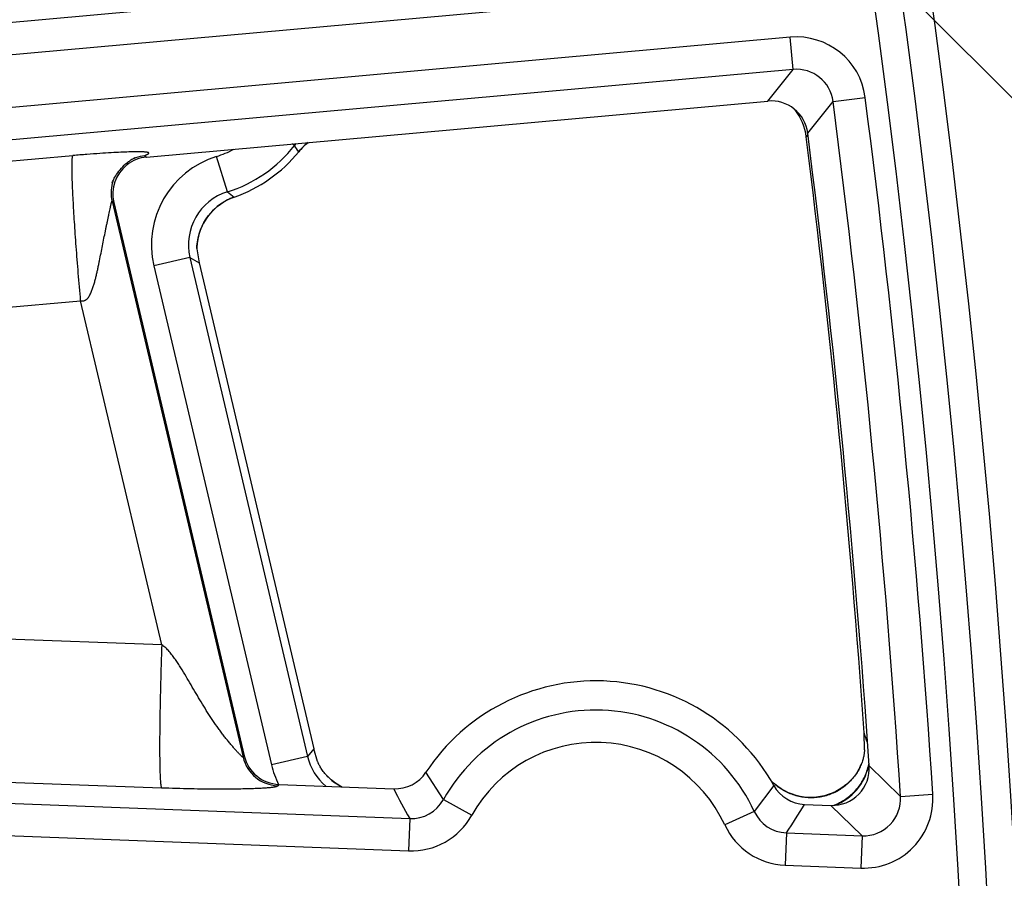
# Model space of a CAD drawing. Units: inches. Extents: x 0 to 17, y 0 to 11.
# Drawn here: x 6.9 to 7.1, y 6.4 to 6.6 of the extents above; entities that cross this region are included whole.
import ezdxf

# ---------------------------------------------------------------- set-up
doc = ezdxf.new("R2010")
doc.units = ezdxf.units.IN
doc.header["$LTSCALE"] = 0.935
doc.header["$MEASUREMENT"] = 0
doc.layers.get('0').update_dxf_attribs({"linetype": 'CONTINUOUS'})
doc.styles.get("Standard").update_dxf_attribs({"font": 'txt', "width": 0.8})
doc.dimstyles.new('DIMSTYLE_1', dxfattribs={"dimtxt": 0.09375, "dimasz": 0.1875, "dimexe": 0.125, "dimexo": 0.0625, "dimgap": 0.046875, "dimtad": 0, "dimtih": 1, "dimtoh": 1, "dimdec": 1, "dimlfac": 5, "dimzin": 4, "dimdsep": 46, "dimtxsty": 'Standard', "dimblk": '_FILLED', "dimblk1": '_FILLED', "dimblk2": '_FILLED', "dimcen": 0.09, "dimadec": 3, "dimazin": 1, "dimtp": 0.001, "dimtm": 0.001, "dimtfac": 1, "dimtdec": 1, "dimtofl": 0, "dimtmove": 0, "dimatfit": 3, "dimldrblk": '_FILLED', "dimfxl": 1, "dimtolj": 1, "dimtzin": 4, "dimarcsym": 0})

# ---------------------------------------------------------------- blocks, each defined once
blk = doc.blocks.new('_FILLED')
at = {"color": 0, "linetype": 'ByBlock'}
blk.add_solid([(0, 0), (-1, 0.1666666667), (-1, -0.1666666667)], dxfattribs=at)
blk = doc.blocks.new('*D7')
at = {"color": 2, "linetype": 'Continuous', "transparency": 16777216}
for p, q in [((6.1630228095, 7.5565972788), (8.1896249425, 5.5299943959)), ((8.1012366112, 5.6183827599), (6.8447354409, 4.3618820545)), ((3.4625208993, 4.8560953683), (5.4891225325, 2.8294929852)), ((5.4007342012, 2.9178813492), (6.5166104062, 4.0337571413))]:
    blk.add_line(p, q, dxfattribs=at)
at = {"color": 2, "linetype": 'Continuous', "transparency": 16777216, "xscale": 0.1875, "yscale": 0.1875, "zscale": 0.1875}
for p, rotation in [((8.1012366112, 5.6183827599), 44.9999893994), ((5.4007342012, 2.9178813492), 224.9999893994)]:
    blk.add_blockref('_FILLED', p, dxfattribs=dict(at, rotation=rotation))
at = {"color": 2, "linetype": 'Continuous', "transparency": 16777216, "insert": (6.7134854062, 4.3150070545), "char_height": 0.09375, "width": 0.375, "attachment_point": 2, "line_spacing_factor": 0.9}
blk.add_mtext('19.1\\P[485]', dxfattribs=at)

msp = doc.modelspace()

# ---------------------------------------------------------------- linework, layer by layer
at = {"color": 9, "linetype": 'Continuous'}
for p, q in [((6.6588743839, 6.5923537367), (7.0698435052, 6.6294625821)), ((6.6566297785, 6.585126860700001), (7.0704726323, 6.6224951924)), ((7.0734392924, 6.6113246696), (6.7018480146, 6.577771483899999)), ((7.074068419400001, 6.60435728), (7.0734392924, 6.6113246696)), ((7.074068419400001, 6.60435728), (6.713392273999999, 6.5717896864)), ((7.0685817236, 6.5975279514), (7.074068419400001, 6.60435728)), ((7.0772326366, 6.5905686359), (7.0827167274, 6.5974183467)), ((7.0827167274, 6.5974183467), (7.0896548698, 6.5983141697)), ((7.077272789199999, 6.5902245562), (7.0769195784, 6.5897765436)), ((6.9662960773, 6.5878975499), (6.9658440807, 6.5882511588)), ((6.9672146037, 6.5865777454), (6.967216974299999, 6.5865758323)), ((6.7164122084, 6.567754216699999), (6.918414144500001, 6.5857301162)), ((6.9339341964, 6.5856690362), (6.9343030187, 6.5854031288)), ((6.951812697999999, 6.5779065763), (6.949443744600001, 6.5855426904)), ((6.9518160799, 6.5761530813), (6.9518336541, 6.576161858)), ((6.9518181073, 6.5761490281), (6.9518358688, 6.576157412300001)), ((6.953254976499999, 6.5767595523), (6.9532559761, 6.5767566749)), ((6.9268712282, 6.5758724608), (6.927240050599999, 6.5756065534)), ((6.9268712282, 6.5758724608), (6.955199690800001, 6.455659828099999)), ((6.9454634934, 6.567959488300001), (6.945469756900001, 6.567988420599999)), ((6.9454693636, 6.5679582258), (6.9454750935, 6.567987259)), ((6.9436933508, 6.5637007179), (6.935911498999999, 6.5618662596)), ((6.9436933508, 6.5637007179), (6.9691225423, 6.4558293648)), ((6.935911498999999, 6.5618662596), (6.961340690499999, 6.4539949065)), ((6.7203042156, 6.5365789659), (6.9200824311, 6.5543569793)), ((6.9376192113, 6.4799391563), (6.9200824311, 6.5543569793)), ((6.9376192113, 6.4799391563), (6.7203042156, 6.4879114364)), ((6.9375751522, 6.4489993775), (6.7203042156, 6.4569700413)), ((6.9704945775, 6.4575099191), (6.9691225423, 6.4558293648)), ((6.9554377053, 6.455949007999999), (6.955199690800001, 6.455659828099999)), ((6.9691225423, 6.4558293648), (6.961340690499999, 6.4539949065)), ((6.7203042156, 6.452687933200001), (6.9912088531, 6.4424069908)), ((7.0885439223, 6.453586934600001), (7.0882568737, 6.4529592901)), ((7.0972796011, 6.447203622000001), (7.090519269, 6.453796519400001)), ((6.9734959309, 6.4514554183), (6.973349100399999, 6.451614328300001)), ((6.9984982021, 6.4465084627), (6.994721560499999, 6.452433399199999)), ((6.962916475599999, 6.449793477), (6.9626784612, 6.449504297100001)), ((7.0698776666, 6.449581194099999), (7.06566283, 6.4439595366)), ((6.9984982021, 6.4465084627), (7.0046110812, 6.443106547799999)), ((7.0972796011, 6.447203622000001), (7.1042606159, 6.4476572202)), ((6.7203042156, 6.4456871613), (6.990943553099999, 6.435416287000001)), ((7.06566283, 6.4439595366), (7.059309697100001, 6.4410307123)), ((7.0889980983, 6.4386958487), (7.0822393362, 6.4452651254)), ((6.9912088531, 6.4424069908), (6.990943553099999, 6.435416287000001)), ((7.0726203573, 6.4393173908), (7.0723550572, 6.432326686100001)), ((7.0726203573, 6.4393173908), (7.0889980983, 6.4386958487)), ((7.0889980983, 6.4386958487), (7.088732798300001, 6.4317051453)), ((7.0723550572, 6.432326686100001), (7.088732798300001, 6.4317051453))]:
    msp.add_line(p, q, dxfattribs=at)
at = {"color": 7, "linetype": 'Continuous'}
for p, q in [((6.9343030187, 6.5854031288), (7.0685817236, 6.5975279514)), ((6.9268382489, 6.5798115312), (6.926881184299999, 6.5799097418)), ((6.926881184299999, 6.5799097418), (6.9269177986, 6.57999031)), ((6.927240050599999, 6.5756065534), (6.9554377053, 6.455949007999999)), ((6.9451966761, 6.5656168372), (6.9452024873, 6.565569560299999)), ((6.9452022313, 6.5655705955), (6.9457299807, 6.5625620425)), ((6.9457299807, 6.5625620425), (6.9704945775, 6.4575099191)), ((7.08949395, 6.457299829199999), (7.0894257827, 6.460919644500001)), ((6.971307510499999, 6.4547551461), (6.9704945775, 6.4575099191)), ((7.088546684, 6.4535925292), (7.088544053400001, 6.4535871964)), ((6.962916475599999, 6.449793477), (6.987747566399999, 6.448851126699999)), ((7.070771818200001, 6.449322586799999), (7.0700716813, 6.4498804165)), ((7.0765600948, 6.4454806547), (7.0822393362, 6.4452651254))]:
    msp.add_line(p, q, dxfattribs=at)
for points in [[(6.9672173867, 6.5865754995), (6.9676284919, 6.5870586912), (6.968234347, 6.5876857192), (6.9688842058, 6.5882666497), (6.969264705800001, 6.5885600274)], [(6.9298071075, 6.583917687), (6.9300269908, 6.5841064125), (6.930234852000001, 6.5842748883), (6.930431343, 6.5844256196), (6.9306171174, 6.5845607601), (6.930791569, 6.5846813214), (6.9309543607, 6.5847883987), (6.9311059585, 6.5848834726), (6.9312479439, 6.584968495599999), (6.9313807902, 6.5850445342), (6.931501386900001, 6.585110608099999), (6.9316070354, 6.5851661367), (6.9316976672, 6.5852119604), (6.9317731245, 6.585248775399999), (6.9318289824, 6.5852751844), (6.9318676549, 6.5852929874), (6.931892085399999, 6.5853039874), (6.9318987703, 6.5853069512)], [(6.9269177986, 6.57999031), (6.9269685426, 6.5800986535), (6.927034856000001, 6.580235526799999), (6.9271184692, 6.580401740499999), (6.9272210776, 6.5805974284), (6.9273447402, 6.5808227607), (6.927491449500001, 6.5810770576), (6.927663233400001, 6.581358988400001), (6.9278619028, 6.5816661979), (6.9280871493, 6.581992779199999), (6.9283368538, 6.5823307469), (6.9286079454, 6.5826719692), (6.9288964492, 6.583008621), (6.9291973155, 6.5833332971), (6.9295036037, 6.5836385036), (6.9298071075, 6.583917687)], [(6.945202234500001, 6.5656166254), (6.9452249691, 6.5662132852), (6.9453161993, 6.567101761900001), (6.9454733204, 6.5679803515), (6.9456950767, 6.5688442339), (6.9459801687, 6.5696886126), (6.946327141699999, 6.570508755800001), (6.9467337413, 6.571300326699999), (6.947197535, 6.5720592596), (6.9477161692, 6.572781499), (6.9482872567, 6.5734634212), (6.9489082165, 6.5741020127), (6.9495764234, 6.5746940279), (6.9502882031, 6.575235280499999), (6.9510385115, 6.575721860700001), (6.951821275199999, 6.576150763899999), (6.9526306528, 6.5765194926), (6.953255975599999, 6.5767566747)], [(7.088546684, 6.4535925292), (7.0882780983, 6.4530818436), (7.0878200299, 6.452325871599999), (7.0873088891, 6.4516068514), (7.08674737, 6.4509284578), (7.0861382327, 6.4502943834), (7.085484846799999, 6.4497077593), (7.0847908913, 6.4491713977), (7.084059990499999, 6.448688128200001), (7.0832957638, 6.4482607301), (7.0825022389, 6.4478912389), (7.0816836736, 6.4475813125), (7.0808442476, 6.4473326573), (7.0799881395, 6.447146978099999), (7.079119737899999, 6.4470251851), (7.0782435458, 6.4469677585), (7.0773641136, 6.4469752512), (7.0764861879, 6.4470481814), (7.0756144827, 6.4471861741), (7.0747536421, 6.447388343099999), (7.0739082379, 6.447653853099999), (7.073082950700001, 6.4479818312), (7.0722821354, 6.4483707528), (7.0715101886, 6.4488184849), (7.070771818200001, 6.449322586799999)], [(7.0888968594, 6.454410458099999), (7.0888688536, 6.4543344719), (7.0887752985, 6.4540964561), (7.088670551900001, 6.453853782), (7.0885489245, 6.4535968736)], [(6.976546714099999, 6.4492762038), (6.9759057888, 6.4496181974), (6.9751598784, 6.4500898563), (6.9744509334, 6.4506152214), (6.973781914500001, 6.4511918865), (6.9733513261, 6.451612045399999)], [(7.0700716813, 6.4498804165), (7.0694140212, 6.4504884623), (7.069212110700001, 6.4507043818)]]:
    msp.add_lwpolyline(points, dxfattribs=at)
msp.add_circle((4.7259297738, 6.293188412799999), 2.4, dxfattribs=at)
at = {"color": 9, "linetype": 'Continuous'}
for centre, radius in [((4.725929775, 6.293188412799999), 2.3936580601), ((4.7259297751, 6.293188412799999), 2.3876617151)]:
    msp.add_circle(centre, radius, dxfattribs=at)
for centre, radius, start, end in [((7.0747903788, 6.596398234500001), 0.014987325, 7.344555084, 95.1721101733), ((7.0747991382, 6.5964091517), 0.007981464399999999, 7.2638886924, 95.252776565), ((4.7259717746, 6.293125610900001), 2.3763082378, 3.7176225833, 7.3570809643), ((4.725971774700001, 6.293125610900001), 2.3833039736, 3.7176225833, 7.3570809643), ((6.9430781103, 6.6060619792), 0.0214840059, 287.2352932401, 298.0619380727), ((6.9430781364, 6.6060619788), 0.0294791326, 287.2352932401, 321.9623450336), ((6.9430782855, 6.606061977), 0.0310193026, 289.1520424272, 321.0875248048999), ((6.9757511914, 6.580505069400001), 0.0120019976, 139.3148710554, 141.9799287467), ((6.867903958899999, 6.518441413400001), 0.1204373855, 34.4537432539, 35.2187109267), ((6.9764517603, 6.5791284506), 0.0118666363, 138.8715344546, 141.1155996395), ((6.9765294162, 6.5790611824), 0.0119693751, 137.9476001185, 138.8734933448), ((6.9765485984, 6.579044842), 0.0119945635, 127.4697735302, 137.9510163118), ((6.934670683999999, 6.5776911728), 0.008012451700000001, 109.9811573929, 117.8174695709), ((6.9346646315, 6.5777063629), 0.0079961053, 95.24121073700002, 109.9762269702), ((6.955360551699999, 6.5664555076), 0.0199829656, 107.2228350396, 193.2768036966), ((6.9346721914, 6.577693183200001), 0.0080118412, 159.2918555878, 164.133530442), ((6.9346606964, 6.5776958663), 0.0080000389, 165.1826531452, 193.1749140254), ((6.9346641376, 6.5776955709), 0.0080034413, 164.1344389105, 165.1869087579), ((6.955347371799999, 6.566463104099999), 0.011976725, 107.1649361388, 193.3348825008), ((6.957174971000001, 6.5654386083), 0.0119797772, 116.5721294374, 167.7109212247), ((6.998750859099999, 6.635446759500001), 0.0742567413, 230.7943000248, 232.2162061535), ((6.9571854296, 6.5654234073), 0.0119981592, 112.451873388, 116.490518834), ((6.9571927161, 6.5654051668), 0.0120177998, 111.2035771683, 112.4507675998), ((6.9572014137, 6.5653826502), 0.0120419378, 109.1307158561, 111.2034102893), ((6.9571816162, 6.5654380982), 0.0119863285, 167.8560769591, 172.3195093434), ((6.957164107200001, 6.565438637100001), 0.0119688283, 177.0451144469, 179.1469045235), ((6.9571820879, 6.5654377861), 0.011986829, 176.1004017835, 177.045482749), ((6.957188932899999, 6.565437225), 0.0119936964, 172.3200464978, 176.0999512021), ((7.005581373200001, 6.6720026773), 0.1247374913, 240.2546447409, 241.3264322257), ((7.0314332928, 6.4281795584), 0.0376917622, 24.749924638, 150.9033630443), ((7.0314332928, 6.4281795584), 0.0306960264, 24.7499246373, 150.903363042), ((6.9820150282, 6.4233371507), 0.1137959313, 18.1859333843, 19.2846903395), ((6.962990422100001, 6.4575043166), 0.008006130600000001, 193.319763089, 267.7668813842), ((6.9807878895, 6.458569470900001), 0.0119827972, 193.218730231, 229.8970609684), ((6.9808670239, 6.4586062073), 0.0200634442, 193.287413792, 206.0541842727), ((7.0786636925, 6.4564237308), 0.0120141904, 291.9845843391, 347.1951488056999), ((7.078842911000001, 6.4564845277), 0.0118314197, 346.4922396771, 349.648439806), ((7.0786781759, 6.456419089), 0.0119989892, 347.2014349365, 347.4924199531), ((7.0786729638, 6.456420209400001), 0.0120043203, 347.4925869734, 349.8034994861), ((6.981938527400001, 6.459978897899999), 0.011997228, 225.2733678937, 227.0822486758001), ((6.981922234, 6.459961304299999), 0.0119732486, 227.0820184755, 243.2158655643), ((7.0781565967, 6.4591992838), 0.0123567052, 223.7836856638, 229.3144023662), ((7.1565171356, 6.5353493291), 0.1896446848, 207.1361607003, 209.3462804359), ((6.991518256799999, 6.4503853409), 0.0079843074, 267.7791588709, 330.9508483174999), ((7.089305808200001, 6.446680834299999), 0.0149864102, 267.8087790715, 3.735488091399999), ((7.0893172345, 6.4466697119), 0.007979934499999999, 267.7080869639, 3.8361801988), ((7.072916536, 6.4472962427), 0.0079843091, 204.7024392433, 267.8741300767), ((6.909580803300001, 6.547877844199999), 0.1958756448, 326.3422009047001, 328.4820059275), ((6.9915129446, 6.4503947833), 0.0149892866, 267.8230104676, 330.9069932572), ((7.0729225472, 6.4473052551), 0.0149892872, 204.7462960321, 267.8302843127)]:
    msp.add_arc(centre, radius, start, end, dxfattribs=at)
at = {"color": 7, "linetype": 'Continuous'}
for centre, radius, start, end in [((7.0693023161, 6.5895671971), 0.007993233800000001, 7.197199951900002, 95.17221095189998), ((7.0650155338, 6.5882930022), 0.0119961142, 7.1038589475, 37.8516337468), ((4.7251367671, 6.2964889574), 2.37, 3.978379364999999, 7.108577691400001), ((4.7259717734, 6.293125610900001), 2.37, 3.8872705284, 7.209826610499999), ((6.9430782861, 6.606061977), 0.0310223484, 289.1520418589, 321.0875256437), ((6.9350214314, 6.5774366452), 0.0079987933, 95.1529600116, 127.8477656834), ((6.935019437999999, 6.5774426294), 0.0079929626, 128.7785090238, 193.2798170411999), ((6.9350161871, 6.577444754199999), 0.0079891546, 127.8537491047, 128.7698776719), ((7.0314332915, 6.4281795584), 0.044, 29.1042908904, 146.5489982772), ((6.963218702100001, 6.457781669400001), 0.0079938768, 193.2533478383, 267.8332966349), ((7.0825450086, 6.4532521013), 0.0079927195, 267.808282264, 3.9056328241), ((7.0776438772, 6.458509078400001), 0.0119764372, 332.3939915859999, 334.8418344658), ((7.0775964713, 6.458531715), 0.0120289693, 334.8402336635, 335.7253308896001), ((7.0778809924, 6.4584084708), 0.0117189379, 335.7027315318, 340.0526488348), ((6.9819845838, 6.4597198666), 0.0118476303, 220.9868340008, 222.4130497336999), ((6.9814604778, 6.4592286098), 0.0111293474, 222.3656774796, 224.3036357369), ((6.9880511313, 6.4568397865), 0.0079944161, 267.8238363874, 326.5518367316), ((7.0768628737, 6.4534693437), 0.0079944141, 209.1014599342, 267.8294754498)]:
    msp.add_arc(centre, radius, start, end, dxfattribs=at)
at = {"color": 9, "linetype": 'Continuous'}
for points, knots in [([(6.9339341964, 6.5856690362), (6.93392943, 6.5856724726), (6.933921340099999, 6.5856796069), (6.933913510700001, 6.585699719500001), (6.933924556799999, 6.5857210563), (6.933941501900001, 6.5857384166), (6.9339681207, 6.5857599322), (6.934011001, 6.5857863962), (6.9340713238, 6.585818024400001), (6.934140129299999, 6.5858505949), (6.9342143337, 6.5858837852), (6.9343167824, 6.5859284301), (6.9344419973, 6.585982735700001), (6.934580769, 6.5860471894), (6.9346830523, 6.586101741699999), (6.9347501352, 6.5861455016), (6.9347889748, 6.5861756908), (6.9348186263, 6.5862051546), (6.934838634199999, 6.586234109299999), (6.9348480488, 6.5862634149), (6.934844382100001, 6.586292724400001), (6.934827375399999, 6.5863197141), (6.93479857, 6.586344319199999), (6.9347578152, 6.5863674488), (6.9346792359, 6.586399644099999), (6.9345458103, 6.5864341333), (6.934343595900001, 6.586468246900001), (6.934083991900001, 6.5864971727), (6.933764786499999, 6.5865206375), (6.933383585, 6.586538168200001), (6.932938035599999, 6.586549399500001), (6.932425554, 6.5865539174), (6.931843261699999, 6.5865512768), (6.931187870900001, 6.5865409758), (6.9301563515, 6.5865148085), (6.928652723200001, 6.586456812200001), (6.9265747335, 6.5863483162), (6.924131027, 6.5861914751), (6.921367716000001, 6.5859844589), (6.9194233882, 6.5858199286), (6.918414144500001, 6.5857301162)], [0, 0, 0, 0, 0.0009972544, 0.0017866135, 0.0034763386, 0.00461469, 0.005966900799999999, 0.009248168499999999, 0.0131597325, 0.0175196167, 0.0221665933, 0.0269551476, 0.0364862402, 0.0453287389, 0.0529217149, 0.0561317458, 0.0589116222, 0.0612572243, 0.06320067089999999, 0.0648367021, 0.0663629488, 0.0680489103, 0.0701247929, 0.07273669740000001, 0.075971153, 0.084511926, 0.096046771, 0.1107652963, 0.128822376, 0.1503608206, 0.1755229333, 0.2044595014, 0.2373374513, 0.2743460401, 0.315701702, 0.4124571647, 0.5297147332, 0.6688421614, 0.8280380503, 1, 1, 1, 1]), ([(6.9200824311, 6.5543569793), (6.9199051699, 6.5563444768), (6.9196516641, 6.559304415), (6.919338867, 6.5632110235), (6.9191234156, 6.5660391539), (6.918927301, 6.5687614607), (6.9187523289, 6.5713527065), (6.918600094199999, 6.5737888688), (6.9184719746, 6.576047363300001), (6.9183690905, 6.5781072575), (6.9182923415, 6.579949459), (6.9182489251, 6.581340748300001), (6.918229014900001, 6.582332282799999), (6.918221602999999, 6.5829806036), (6.9182210605, 6.5835631784), (6.9182273542, 6.58407867), (6.9182404314, 6.584525891699999), (6.9182601136, 6.584903883), (6.9182863336, 6.585211779700001), (6.9183148797, 6.5854240926), (6.9183428398, 6.585557808099999), (6.9183636301, 6.585631949500001), (6.9183858336, 6.585688452599999), (6.9184041751, 6.5857189014), (6.918414144500001, 6.5857301162)], [0, 0, 0, 0, 0.1902763707, 0.2832842392, 0.3737185534, 0.4607423232, 0.5435503206, 0.6213767129, 0.6935022601999999, 0.7592610753, 0.8180473599, 0.8693214196, 0.8919924964, 0.9126163838, 0.9311471862, 0.9475445859, 0.9617743948999999, 0.9738095494, 0.983632098, 0.9912378395999999, 0.9942160667000001, 0.9966540099, 0.9985691189, 1, 1, 1, 1]), ([(6.9200824311, 6.5543569793), (6.9202223565, 6.554321814), (6.9204410714, 6.5542942988), (6.9207286565, 6.554329482000001), (6.9209366633, 6.5543923399), (6.921131101399999, 6.554488175299999), (6.9213684791, 6.5546513299), (6.9216249875, 6.554905718300001), (6.9218799722, 6.5552531304), (6.922097245900001, 6.555624599600001), (6.9222867105, 6.5560103953), (6.9225114911, 6.55653677), (6.9227531225, 6.557209681000001), (6.9230037675, 6.558028637400001), (6.9232279462, 6.5588535784), (6.9234336798, 6.5596813662), (6.9236261641, 6.5605101292), (6.9238089627, 6.5613385431), (6.9239845988, 6.5621655874), (6.9242111201, 6.5632627313), (6.924484214500001, 6.564624895), (6.9248040752, 6.566243758200001), (6.925118901699999, 6.5678344514), (6.9253800807, 6.5691374325), (6.9255872564, 6.570156684800001), (6.925739577000001, 6.570898773500001), (6.9258894144, 6.571621405399999), (6.926035799199999, 6.5723203903), (6.9261774465, 6.572990320800001), (6.926312696, 6.5736241121), (6.9264207599, 6.5741256906), (6.926502554600001, 6.574501504600001), (6.9265593839, 6.5747603088), (6.9266127985, 6.575000499700001), (6.9266624072, 6.575219285399999), (6.9267015451, 6.5753867227), (6.926730934, 6.575507372200001), (6.926750988099999, 6.5755868022), (6.926769853, 6.575657995299999), (6.926787464099999, 6.575720311900001), (6.9268038799, 6.575773148300001), (6.926818823500001, 6.5758157113), (6.926832877100001, 6.5758477897), (6.92684463, 6.5758683787), (6.926857049, 6.5758792155), (6.926866471499999, 6.5758773023), (6.9268696894, 6.575874245900001), (6.9268712282, 6.5758724608)], [0, 0, 0, 0, 0.0184624277, 0.0276991143, 0.0369212299, 0.0461298268, 0.0553273912, 0.0736773297, 0.09201972619999998, 0.1103525968, 0.1286755262, 0.1469875862, 0.1835706137, 0.2200999371, 0.2565635871, 0.2929496597, 0.3292453511, 0.3654364213, 0.4015067697, 0.437437943, 0.5087936903, 0.5792844991, 0.6486017719, 0.7162960169, 0.74933759, 0.7816980037000001, 0.813237546, 0.8437764718, 0.8730843828, 0.9008608144, 0.9267060047, 0.9387418457, 0.9500779148999999, 0.9606130265, 0.970228799, 0.9787855597, 0.9826164474, 0.9861190262, 0.9892688051, 0.9920403052, 0.9944068728000001, 0.9963426984999999, 0.997825072, 0.9988445429, 0.9994514143000001, 0.9996984061, 1, 1, 1, 1]), ([(6.9376192113, 6.4799391563), (6.9375475909, 6.4779675463), (6.9374509604, 6.4750335535), (6.937344344, 6.4711644052), (6.9372778048, 6.4683684963), (6.937224612200001, 6.465680191900001), (6.9371852374, 6.463123922799999), (6.937160012100001, 6.4607229194), (6.9371491333, 6.4584990002), (6.937152635199999, 6.456472368200001), (6.9371704343, 6.454661435), (6.9371978605, 6.453294865), (6.9372280141, 6.452321708099999), (6.937253120299999, 6.451685782699999), (6.9372815649, 6.451114684199999), (6.937313250700001, 6.4506096961), (6.9373480694, 6.4501719564), (6.9373858027, 6.4498023804), (6.9374263451, 6.4495017962), (6.9374643739, 6.4492949943), (6.9374979353, 6.449165175599999), (6.93752163, 6.4490934288), (6.9375458047, 6.4490390362), (6.9375649731, 6.4490099652), (6.9375751522, 6.4489993775)], [0, 0, 0, 0, 0.1910481346, 0.2842661638, 0.3748132538, 0.4618678232, 0.5446401692, 0.6223798098, 0.6943823962000001, 0.7599961994, 0.8186285803, 0.8697517525, 0.8923518265000001, 0.9129092308, 0.9313790861, 0.9477219540999999, 0.9619043674, 0.9738997845999999, 0.9836904993000001, 0.9912720895, 0.9942407569, 0.9966703981999999, 0.9985777553, 1, 1, 1, 1]), ([(6.955199690800001, 6.455659828099999), (6.9551987077, 6.4556577173), (6.9551957223, 6.4556537533), (6.9551881986, 6.4556511282), (6.955178963300001, 6.4556517886), (6.9551621971, 6.455656808600001), (6.9551361838, 6.4556709622), (6.955099270599999, 6.455696185599999), (6.9550540442, 6.455731455800001), (6.955000821100001, 6.455776294400001), (6.954939941, 6.455830384), (6.954871773, 6.455893284), (6.9547967001, 6.455964581900001), (6.9546833745, 6.4560746941), (6.9545275412, 6.4562305275), (6.9543256472, 6.4564379895), (6.954019690599999, 6.4567596828), (6.9536031397, 6.457211663300001), (6.9530742304, 6.4578070424), (6.9525138007, 6.4584613425), (6.951933474400001, 6.459164051599999), (6.9513419884, 6.4599068313), (6.950745746799999, 6.4606829958), (6.9501493299, 6.461487146900001), (6.9493533425, 6.4625973712), (6.9483753178, 6.4640299596), (6.9472349767, 6.4657978596), (6.946121071399999, 6.4676075997), (6.9450279644, 6.4694453444), (6.9439457003, 6.4712991609), (6.942859536, 6.4731569101), (6.9419332493, 6.4746955669), (6.9411612048, 6.475908920599999), (6.940559368400001, 6.4768051057), (6.9399251303, 6.4776795599), (6.939244293, 6.478519106599999), (6.938619642000001, 6.4791709298), (6.9380692622, 6.479637659), (6.9377730753, 6.479845030800001), (6.937619203200001, 6.479939190700001)], [0, 0, 0, 0, 0.0002317192, 0.0004669107, 0.0007599611999999999, 0.0011400028, 0.0022016928, 0.0036860605, 0.0055909013, 0.0079045195, 0.0106113568, 0.0136940596, 0.0171344696, 0.0209140798, 0.0294179841, 0.0390642901, 0.0497210658, 0.0735966268, 0.1002264718, 0.1289673853, 0.1593230792, 0.1909141906, 0.223451769, 0.2567161615, 0.2905408149, 0.3593906753, 0.4293060251, 0.4998753384, 0.570852082, 0.6420876885, 0.7134907947, 0.7850038974, 0.8207914951, 0.8565959459, 0.8924161226, 0.9282521337, 0.9641044637999999, 0.9820481943000001, 1, 1, 1, 1]), ([(7.0882567412, 6.4529587938), (7.0880417966, 6.4525759971), (7.087569759299999, 6.4518329974), (7.086743939700001, 6.4508031067), (7.0858090782, 6.4498701413), (7.084776155399999, 6.4490464185), (7.0836574848, 6.4483428961), (7.0824669065, 6.4477689147), (7.0812193923, 6.4473320347), (7.079930804400001, 6.4470378476), (7.078617554199999, 6.446889883300001), (7.0772963443, 6.446889405199999), (7.0759835642, 6.4470357561), (7.074268341900001, 6.447422270800001), (7.072221201100001, 6.4482548449), (7.070765407300001, 6.449258252000001), (7.0701011641, 6.4498292162)], [0, 0, 0, 0, 0.0624856841, 0.124995276, 0.1875285786, 0.2500811032, 0.3126489259, 0.3752265306, 0.4378078678, 0.5003867163, 0.5629568886, 0.6255129656, 0.6880500281, 0.7505639681, 0.8753304131, 1, 1, 1, 1]), ([(7.0827683919, 6.4452591209), (7.0832326474, 6.4454286613), (7.0841411835, 6.445824894099999), (7.0854200785, 6.4465805118), (7.0865963977, 6.4474861848), (7.0876519139, 6.4485280051), (7.0885705727, 6.449690091799999), (7.0893383294, 6.4509547908), (7.0899433812, 6.452302512), (7.0902324561, 6.4532439309), (7.090347044700001, 6.4537209423)], [0, 0, 0, 0, 0.1254000358, 0.2507431328, 0.3759918265, 0.5011143257999999, 0.6260864577, 0.7508931025, 0.8755291755, 1, 1, 1, 1]), ([(6.9626784612, 6.449504297100001), (6.962662785700001, 6.4494852508), (6.9626288536, 6.449444420700001), (6.9625601954, 6.4493859893), (6.9624596755, 6.4493318002), (6.962319486799999, 6.4492802443), (6.9621323322, 6.4492312782), (6.96189391, 6.4491843269), (6.961602080700001, 6.4491396012), (6.9611069618, 6.449078817899999), (6.960359331499999, 6.4490125156), (6.9593162717, 6.4489453293), (6.958087984500001, 6.4488867132), (6.956682585399999, 6.4488366853), (6.9550996708, 6.448795977200001), (6.9533278252, 6.4487658588), (6.951343838300001, 6.4487486109), (6.949115136900001, 6.4487477292), (6.946609569400001, 6.448767887100001), (6.94273098, 6.4488321973), (6.9396857401, 6.4489219524), (6.9375751522, 6.4489993775)], [0, 0, 0, 0, 0.0029362801, 0.0063081863, 0.0106573232, 0.0164517435, 0.0240545133, 0.0336606691, 0.0453667349, 0.0591902449, 0.0930335724, 0.1346897605, 0.1836031738, 0.2394030416, 0.3020842446, 0.3720845661, 0.4503422735, 0.5382538585, 0.6373744734000001, 0.7485977039, 1, 1, 1, 1])]:
    msp.add_open_spline(points, degree=3, knots=knots, dxfattribs=at)
at = {"color": 7, "linetype": 'Continuous'}
for points, knots in [([(7.089494037300001, 6.4572997989), (7.0894927589, 6.45722344), (7.089485398099999, 6.4570552254), (7.0894516773, 6.4566597461), (7.0893636351, 6.4560671721), (7.0891818598, 6.455267890599999), (7.0890034177, 6.4547042011), (7.0888968703, 6.4544104788)], [0, 0, 0, 0, 0.0773586373, 0.1704852275, 0.4019675525, 0.6835034469, 1, 1, 1, 1]), ([(6.973041277799999, 6.451949176699999), (6.9728021506, 6.4522244388), (6.9723787671, 6.4527626713), (6.9718735146, 6.453550866900001), (6.9715635026, 6.454140987300001), (6.971393627799999, 6.4545266703), (6.9713322452, 6.4546849633), (6.9713074813, 6.4547551827)], [0, 0, 0, 0, 0.3300561153, 0.6186127803, 0.8463959128, 0.932600865, 1, 1, 1, 1])]:
    msp.add_open_spline(points, degree=3, knots=knots, dxfattribs=at)

# ---------------------------------------------------------------- dimensions: what is measured, and where the dimension line sits
at = {"color": 2, "linetype": 'Continuous'}
dim = msp.add_linear_dim(base=(5.4007342012, 2.9178813492), p1=(6.1188286438, 7.6007914608), p2=(3.4183267337, 4.9002895503), angle=224.9999893994, text='<>\\P[]', dimstyle='DIMSTYLE_1', dxfattribs=at)
dim.commit()
dim.dimension.update_dxf_attribs({"geometry": '*D7', "text_midpoint": (6.7509854062, 4.1978195545), "dimtype": 160})

doc.saveas('drawing.dxf')
